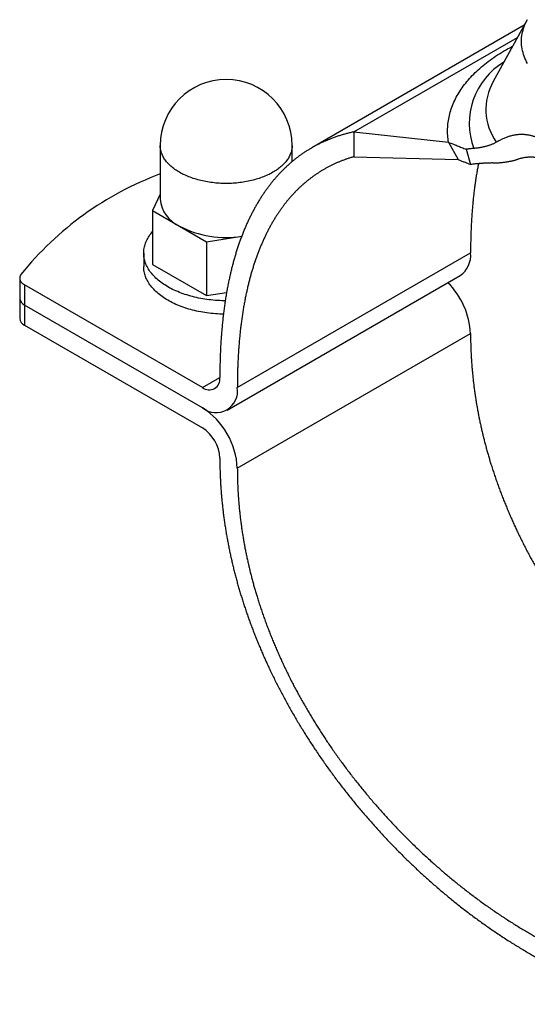
# Model space of a CAD drawing. Units: millimetres. Extents: x -7 to 589, y -8 to 415.
# Drawn here: x 393 to 423, y 261 to 321 of the extents above; entities that cross this region are included whole.
import ezdxf

# ---------------------------------------------------------------- set-up
doc = ezdxf.new("R2010")
doc.units = ezdxf.units.MM

msp = doc.modelspace()

# ---------------------------------------------------------------- linework, layer by layer
at = {"color": 7, "linetype": 'Continuous', "lineweight": 25}
for p, q in [((423.365, 320.8), (421.302, 317.054)), ((423.184, 320.47), (410.297, 313.03)), ((412.853, 313.995), (422.77, 319.72)), ((412.853, 313.995), (418.591, 313.367)), ((412.853, 313.995), (412.853, 312.492)), ((401.106, 313.178), (401.106, 309.912)), ((409.106, 312.196), (409.106, 313.178)), ((418.591, 313.367), (419.171, 312.316)), ((419.655, 312.942), (419.92, 312.021)), ((412.853, 312.492), (419.171, 312.316)), ((401.106, 310.216), (400.645, 309.222)), ((400.645, 309.222), (400.645, 305.956)), ((400.645, 309.222), (402.278, 308.279)), ((402.278, 308.279), (403.911, 307.337)), ((403.911, 307.337), (406.046, 307.667)), ((403.911, 307.337), (403.911, 304.071)), ((400.106, 306.646), (400.106, 305.83)), ((405.782, 298.5), (419.925, 306.664)), ((400.645, 305.956), (403.911, 304.071)), ((392.586, 305.132), (392.586, 303.908)), ((405.161, 297.126), (419.303, 305.29)), ((392.879, 304.724), (392.879, 303.499)), ((403.661, 298.5), (392.879, 304.724)), ((392.586, 303.908), (392.586, 302.683)), ((403.911, 304.071), (405.132, 304.259)), ((403.661, 297.275), (392.879, 303.499)), ((392.879, 303.499), (392.879, 302.275)), ((392.879, 302.275), (403.661, 296.05)), ((405.782, 293.601), (419.925, 301.765))]:
    msp.add_line(p, q, dxfattribs=at)
at = {"color": 8, "linetype": 'Continuous', "lineweight": 25}
msp.add_line((403.661, 298.5), (404.722, 299.112), dxfattribs=at)
at = {"color": 8, "linetype": 'Continuous', "lineweight": 25, "flags": 128}
for points in [[(423.38, 318.143), (423.321, 318.251), (423.268, 318.361), (423.219, 318.471), (423.176, 318.582), (423.138, 318.693), (423.104, 318.805), (423.076, 318.918), (423.053, 319.03), (423.035, 319.144), (423.022, 319.257), (423.014, 319.371), (423.012, 319.484), (423.014, 319.598), (423.022, 319.711), (423.035, 319.825), (423.053, 319.938), (423.076, 320.051), (423.104, 320.163), (423.138, 320.275), (423.176, 320.387), (423.219, 320.498), (423.268, 320.608), (423.321, 320.717), (423.365, 320.8)], [(409.106, 313.178), (409.105, 313.118), (409.101, 313.058), (409.094, 312.997), (409.084, 312.937), (409.072, 312.877), (409.057, 312.817), (409.039, 312.758), (409.019, 312.698), (408.996, 312.639), (408.97, 312.581), (408.941, 312.523), (408.91, 312.465), (408.877, 312.408), (408.84, 312.351), (408.802, 312.295), (408.76, 312.239), (408.716, 312.184), (408.67, 312.13), (408.621, 312.077), (408.57, 312.024), (408.517, 311.972), (408.461, 311.921), (408.403, 311.871), (408.342, 311.821), (408.28, 311.773), (408.215, 311.725), (408.148, 311.679), (408.079, 311.633), (408.008, 311.589), (407.935, 311.546), (407.86, 311.503), (407.783, 311.462), (407.704, 311.423), (407.623, 311.384), (407.541, 311.346), (407.457, 311.31), (407.372, 311.275), (407.285, 311.242), (407.196, 311.21), (407.106, 311.179), (407.015, 311.149), (406.922, 311.121), (406.828, 311.094), (406.733, 311.069), (406.637, 311.045), (406.54, 311.023), (406.441, 311.002), (406.342, 310.982), (406.242, 310.964), (406.141, 310.948), (406.04, 310.933), (405.938, 310.92), (405.835, 310.908), (405.732, 310.898), (405.628, 310.889), (405.524, 310.882), (405.42, 310.876), (405.315, 310.872), (405.211, 310.87), (405.106, 310.869), (405.001, 310.87), (404.897, 310.872), (404.792, 310.876), (404.688, 310.882), (404.584, 310.889), (404.48, 310.898), (404.377, 310.908), (404.274, 310.92), (404.172, 310.933), (404.071, 310.948), (403.97, 310.964), (403.87, 310.982), (403.771, 311.002), (403.673, 311.023), (403.575, 311.045), (403.479, 311.069), (403.384, 311.094), (403.29, 311.121), (403.197, 311.149), (403.106, 311.179), (403.016, 311.21), (402.928, 311.242), (402.84, 311.275), (402.755, 311.31), (402.671, 311.346), (402.589, 311.384), (402.508, 311.423), (402.43, 311.462), (402.353, 311.503), (402.278, 311.546), (402.205, 311.589), (402.134, 311.633), (402.064, 311.679), (401.998, 311.725), (401.933, 311.773), (401.87, 311.821), (401.81, 311.871), (401.751, 311.921), (401.696, 311.972), (401.642, 312.024), (401.591, 312.077), (401.542, 312.13), (401.496, 312.184), (401.452, 312.239), (401.411, 312.295), (401.372, 312.351), (401.336, 312.408), (401.302, 312.465), (401.271, 312.523), (401.242, 312.581), (401.217, 312.639), (401.194, 312.698), (401.173, 312.758), (401.155, 312.817), (401.14, 312.877), (401.128, 312.937), (401.118, 312.997), (401.112, 313.058), (401.107, 313.118), (401.106, 313.178)]]:
    msp.add_lwpolyline(points, dxfattribs=at)
at = {"color": 7, "linetype": 'Continuous', "lineweight": 25, "flags": 128}
for points in [[(418.591, 313.367), (418.575, 313.469), (418.561, 313.571), (418.55, 313.673), (418.541, 313.775), (418.535, 313.877), (418.532, 313.979), (418.531, 314.082), (418.533, 314.184), (418.538, 314.286), (418.545, 314.388), (418.554, 314.49), (418.567, 314.592), (418.581, 314.694), (418.599, 314.796), (418.619, 314.898), (418.642, 314.999), (418.667, 315.1), (418.695, 315.201), (418.725, 315.302), (418.758, 315.402), (418.794, 315.503), (418.832, 315.602), (418.873, 315.702), (418.916, 315.801), (418.962, 315.9), (419.01, 315.998), (419.061, 316.096), (419.114, 316.194), (419.17, 316.291), (419.228, 316.387), (419.289, 316.483), (419.352, 316.579), (419.418, 316.674), (419.486, 316.768), (419.556, 316.862), (419.629, 316.955), (419.704, 317.048), (419.782, 317.14), (419.862, 317.231), (419.944, 317.322), (420.029, 317.412), (420.115, 317.501), (420.205, 317.589), (420.296, 317.677), (420.389, 317.764), (420.485, 317.85), (420.583, 317.935), (420.683, 318.019), (420.786, 318.103), (420.89, 318.185), (420.997, 318.267), (421.105, 318.348), (421.216, 318.428), (421.329, 318.506), (421.443, 318.584), (421.56, 318.661), (421.679, 318.737), (421.799, 318.812), (421.922, 318.886), (422.046, 318.959), (422.172, 319.031), (422.3, 319.101), (422.43, 319.171), (422.484, 319.199)], [(405.05, 303.76), (404.975, 303.761), (404.844, 303.764), (404.714, 303.769), (404.583, 303.776), (404.453, 303.784), (404.324, 303.795), (404.195, 303.808), (404.067, 303.823), (403.939, 303.839), (403.812, 303.858), (403.686, 303.879), (403.561, 303.901), (403.437, 303.925), (403.314, 303.951), (403.193, 303.979), (403.072, 304.009), (402.954, 304.041), (402.836, 304.074), (402.72, 304.109), (402.606, 304.146), (402.494, 304.185), (402.383, 304.225), (402.274, 304.267), (402.167, 304.311), (402.062, 304.356), (401.96, 304.403), (401.859, 304.451), (401.76, 304.501), (401.664, 304.552), (401.571, 304.605), (401.479, 304.659), (401.39, 304.715), (401.304, 304.772), (401.22, 304.83), (401.139, 304.889), (401.061, 304.95), (400.985, 305.011), (400.913, 305.074), (400.843, 305.138), (400.776, 305.203), (400.712, 305.269), (400.651, 305.336), (400.593, 305.403), (400.538, 305.472), (400.487, 305.542), (400.438, 305.612), (400.393, 305.683), (400.351, 305.754), (400.312, 305.826), (400.276, 305.899), (400.244, 305.972), (400.215, 306.046), (400.19, 306.12), (400.168, 306.195), (400.149, 306.269), (400.133, 306.344), (400.122, 306.42), (400.113, 306.495), (400.108, 306.571), (400.106, 306.646), (400.108, 306.722), (400.113, 306.797), (400.122, 306.873), (400.133, 306.948), (400.149, 307.023), (400.168, 307.098), (400.19, 307.172), (400.215, 307.246), (400.244, 307.32), (400.276, 307.393), (400.312, 307.466), (400.351, 307.538), (400.393, 307.61), (400.438, 307.681), (400.487, 307.751), (400.538, 307.82), (400.593, 307.889), (400.645, 307.949)], [(404.938, 302.945), (404.844, 302.947), (404.714, 302.952), (404.583, 302.959), (404.453, 302.968), (404.324, 302.979), (404.195, 302.991), (404.067, 303.006), (403.939, 303.023), (403.812, 303.042), (403.686, 303.062), (403.561, 303.084), (403.437, 303.109), (403.314, 303.135), (403.193, 303.163), (403.072, 303.193), (402.954, 303.224), (402.836, 303.258), (402.72, 303.293), (402.606, 303.33), (402.494, 303.368), (402.383, 303.409), (402.274, 303.451), (402.167, 303.494), (402.062, 303.54), (401.96, 303.586), (401.859, 303.635), (401.76, 303.685), (401.664, 303.736), (401.571, 303.789), (401.479, 303.843), (401.39, 303.898), (401.304, 303.955), (401.22, 304.013), (401.139, 304.072), (401.061, 304.133), (400.985, 304.195), (400.913, 304.258), (400.843, 304.321), (400.776, 304.386), (400.712, 304.452), (400.651, 304.519), (400.593, 304.587), (400.538, 304.656), (400.487, 304.725), (400.438, 304.795), (400.393, 304.866), (400.351, 304.938), (400.312, 305.01), (400.276, 305.083), (400.244, 305.156), (400.215, 305.229), (400.19, 305.304), (400.168, 305.378), (400.149, 305.453), (400.133, 305.528), (400.122, 305.603), (400.113, 305.679), (400.108, 305.754), (400.106, 305.83)], [(392.665, 305.358), (392.65, 305.337), (392.637, 305.315), (392.625, 305.293), (392.615, 305.271), (392.606, 305.249), (392.599, 305.227), (392.594, 305.204), (392.589, 305.181), (392.587, 305.158), (392.586, 305.136), (392.586, 305.113), (392.589, 305.09), (392.592, 305.067), (392.597, 305.045), (392.604, 305.022), (392.613, 305), (392.622, 304.978), (392.634, 304.956), (392.647, 304.934), (392.661, 304.913), (392.677, 304.892), (392.694, 304.871), (392.712, 304.851), (392.732, 304.832), (392.754, 304.812), (392.776, 304.794), (392.8, 304.775), (392.825, 304.758), (392.851, 304.741), (392.879, 304.724)]]:
    msp.add_lwpolyline(points, dxfattribs=at)
at = {"color": 8, "linetype": 'Continuous', "lineweight": 25}
for centre, radius, start, end in [((424.186, 314.505), 4.341, 121.05896, 200.41848), ((424.293, 315.352), 3.441, 150.37163, 215.2478)]:
    msp.add_arc(centre, radius, start, end, dxfattribs=at)
at = {"color": 7, "linetype": 'Continuous', "lineweight": 25}
for centre, radius, start, end in [((405.106, 313.178), 4, 0, 180), ((408.001, 293.002), 19.694, 110.49431, 141.14264), ((403.106, 310.11), 2.01, 185.66008, 245.66006), ((405.093, 313.711), 6.118, 242.5988, 278.96801), ((418.434, 306.511), 1.498, 305.45229, 5.85989), ((415.243, 301.529), 4.688, 2.88383, 45.17896), ((393.086, 303.957), 0.502, 185.6559, 245.66424), ((393.086, 302.732), 0.502, 185.6559, 245.66424), ((404.075, 299.008), 0.655, 230.88278, 9.12797), ((404.488, 298.291), 1.311, 230.85732, 9.15344), ((401.179, 293.392), 4.608, 2.59079, 57.40921), ((402.421, 294.109), 2.304, 2.58461, 57.4154)]:
    msp.add_arc(centre, radius, start, end, dxfattribs=at)
for points, knots in [([(412.853, 313.995), (412.779, 313.979), (412.63, 313.947), (412.409, 313.892), (412.19, 313.832), (411.973, 313.767), (411.758, 313.696), (411.55, 313.622), (411.348, 313.543), (411.152, 313.461), (410.958, 313.374), (410.766, 313.283), (410.582, 313.189), (410.405, 313.093), (410.235, 312.995), (410.067, 312.894), (409.901, 312.788), (409.737, 312.678), (409.579, 312.566), (409.425, 312.452), (409.276, 312.336), (409.129, 312.216), (408.984, 312.093), (408.841, 311.965), (408.699, 311.834), (408.56, 311.699), (408.423, 311.56), (408.288, 311.416), (408.156, 311.27), (408.026, 311.121), (407.9, 310.969), (407.775, 310.812), (407.652, 310.651), (407.531, 310.485), (407.411, 310.314), (407.293, 310.139), (407.177, 309.96), (407.064, 309.778), (406.955, 309.593), (406.848, 309.405), (406.743, 309.213), (406.641, 309.015), (406.54, 308.812), (406.44, 308.604), (406.343, 308.391), (406.249, 308.174), (406.157, 307.953), (406.068, 307.727), (405.982, 307.498), (405.898, 307.264), (405.817, 307.026), (405.738, 306.784), (405.663, 306.537), (405.59, 306.288), (405.521, 306.036), (405.454, 305.781), (405.391, 305.522), (405.329, 305.257), (405.27, 304.985), (405.214, 304.708), (405.16, 304.425), (405.11, 304.139), (405.062, 303.848), (405.018, 303.552), (404.976, 303.252), (404.937, 302.947), (404.902, 302.638), (404.87, 302.324), (404.84, 302.006), (404.814, 301.683), (404.791, 301.355), (404.772, 301.032), (404.756, 300.714), (404.744, 300.402), (404.734, 300.085), (404.727, 299.765), (404.723, 299.44), (404.722, 299.222), (404.722, 299.112)], [0, 0, 0, 0, 0.0138324, 0.0276848, 0.0415586, 0.0554551, 0.0693756, 0.0833215, 0.0964951, 0.1096939, 0.1229193, 0.1361724, 0.1494549, 0.1616622, 0.1738965, 0.1861589, 0.1984507, 0.210773, 0.2231272, 0.2348058, 0.2465149, 0.2582558, 0.2700295, 0.2818373, 0.2936803, 0.3055598, 0.317477, 0.3294332, 0.3414296, 0.3532524, 0.3651166, 0.3770234, 0.3889742, 0.4011889, 0.413452, 0.4257649, 0.4381291, 0.4505461, 0.4627942, 0.4750961, 0.4874532, 0.499867, 0.5125942, 0.5253835, 0.5382366, 0.5511552, 0.5641408, 0.5771951, 0.5903198, 0.6034877, 0.616729, 0.6300455, 0.6434387, 0.6569106, 0.67022, 0.6836085, 0.6970777, 0.7106294, 0.7245443, 0.7385486, 0.752644, 0.7668323, 0.7811154, 0.7954951, 0.8099732, 0.8245514, 0.8392317, 0.8540159, 0.8689059, 0.8839034, 0.8990103, 0.9142284, 0.9282777, 0.9424235, 0.9566672, 0.9710102, 0.985454, 1, 1, 1, 1]), ([(427.079, 310.136), (427.044, 310.2), (426.973, 310.326), (426.864, 310.515), (426.754, 310.703), (426.648, 310.876), (426.549, 311.036), (426.455, 311.182), (426.36, 311.327), (426.263, 311.471), (426.164, 311.615), (426.061, 311.758), (425.956, 311.901), (425.848, 312.042), (425.738, 312.18), (425.636, 312.304), (425.542, 312.414), (425.456, 312.51), (425.368, 312.605), (425.28, 312.698), (425.19, 312.788), (425.098, 312.876), (425.004, 312.962), (424.91, 313.045), (424.815, 313.125), (424.719, 313.2), (424.624, 313.271), (424.528, 313.337), (424.433, 313.4), (424.337, 313.458), (424.24, 313.513), (424.142, 313.564), (424.042, 313.611), (423.943, 313.654), (423.845, 313.692), (423.75, 313.724), (423.66, 313.751), (423.573, 313.773), (423.487, 313.792), (423.402, 313.808), (423.317, 313.82), (423.234, 313.829), (423.151, 313.835), (423.058, 313.838), (422.955, 313.837), (422.844, 313.832), (422.733, 313.821), (422.622, 313.804), (422.511, 313.783), (422.402, 313.758), (422.295, 313.729), (422.19, 313.695), (422.086, 313.658), (421.984, 313.618), (421.882, 313.575), (421.781, 313.527), (421.68, 313.477), (421.581, 313.423), (421.516, 313.386), (421.483, 313.367)], [0, 0, 0, 0, 0.023722, 0.047448, 0.071173, 0.094893, 0.113882, 0.132877, 0.151873, 0.170866, 0.189853, 0.209529, 0.229218, 0.248909, 0.268593, 0.288265, 0.302998, 0.317741, 0.332486, 0.347226, 0.361957, 0.377038, 0.392132, 0.40723, 0.422321, 0.437399, 0.452167, 0.466949, 0.481737, 0.496518, 0.511285, 0.526595, 0.541921, 0.557254, 0.572582, 0.587893, 0.601658, 0.615429, 0.629202, 0.642968, 0.656725, 0.670487, 0.68425, 0.698008, 0.717315, 0.736628, 0.755936, 0.776057, 0.796185, 0.816314, 0.836437, 0.856544, 0.876656, 0.896768, 0.916876, 0.937655, 0.958437, 0.97922, 1, 1, 1, 1]), ([(418.591, 313.367), (418.679, 313.333), (418.854, 313.266), (419.12, 313.161), (419.386, 313.053), (419.565, 312.979), (419.655, 312.942)], [0, 0, 0, 0, 0.249941, 0.499904, 0.749938, 1, 1, 1, 1]), ([(420.118, 312.991), (420.041, 312.984), (419.887, 312.969), (419.732, 312.951), (419.655, 312.942)], [0, 0, 0, 0, 0.499897, 1, 1, 1, 1]), ([(421.483, 313.367), (421.461, 313.354), (421.418, 313.33), (421.348, 313.295), (421.275, 313.261), (421.199, 313.23), (421.119, 313.199), (421.035, 313.17), (420.947, 313.143), (420.856, 313.117), (420.761, 313.093), (420.669, 313.072), (420.579, 313.054), (420.492, 313.038), (420.402, 313.024), (420.31, 313.011), (420.215, 313), (420.15, 312.994), (420.118, 312.991)], [0, 0, 0, 0, 0.064911, 0.129874, 0.194857, 0.259824, 0.324738, 0.391547, 0.458421, 0.52531, 0.592172, 0.658972, 0.715481, 0.772005, 0.828512, 0.885669, 0.942846, 1, 1, 1, 1]), ([(412.853, 312.492), (412.794, 312.474), (412.674, 312.44), (412.496, 312.382), (412.32, 312.321), (412.145, 312.256), (411.973, 312.188), (411.804, 312.116), (411.638, 312.04), (411.473, 311.961), (411.31, 311.877), (411.149, 311.79), (410.989, 311.699), (410.831, 311.603), (410.675, 311.504), (410.521, 311.4), (410.372, 311.295), (410.227, 311.188), (410.087, 311.079), (409.949, 310.967), (409.813, 310.851), (409.678, 310.731), (409.545, 310.607), (409.415, 310.48), (409.286, 310.349), (409.158, 310.215), (409.034, 310.077), (408.912, 309.937), (408.793, 309.793), (408.676, 309.646), (408.56, 309.495), (408.446, 309.338), (408.332, 309.177), (408.221, 309.012), (408.112, 308.843), (408.006, 308.671), (407.903, 308.496), (407.802, 308.319), (407.703, 308.137), (407.606, 307.951), (407.511, 307.759), (407.417, 307.562), (407.325, 307.361), (407.236, 307.156), (407.149, 306.946), (407.065, 306.733), (406.983, 306.515), (406.903, 306.293), (406.826, 306.068), (406.752, 305.838), (406.68, 305.604), (406.611, 305.367), (406.545, 305.127), (406.482, 304.885), (406.421, 304.638), (406.363, 304.386), (406.307, 304.127), (406.253, 303.863), (406.202, 303.594), (406.154, 303.32), (406.108, 303.042), (406.066, 302.76), (406.026, 302.473), (405.989, 302.182), (405.955, 301.886), (405.924, 301.585), (405.896, 301.28), (405.871, 300.971), (405.849, 300.656), (405.831, 300.346), (405.816, 300.041), (405.803, 299.741), (405.794, 299.436), (405.787, 299.128), (405.783, 298.816), (405.783, 298.605), (405.782, 298.5)], [0, 0, 0, 0, 0.012614, 0.025246, 0.037897, 0.050567, 0.063259, 0.075745, 0.088253, 0.100786, 0.113342, 0.125945, 0.138575, 0.151235, 0.163925, 0.176647, 0.189402, 0.201461, 0.213553, 0.225678, 0.237839, 0.250037, 0.262273, 0.274548, 0.286865, 0.299224, 0.311627, 0.323854, 0.336126, 0.348445, 0.360813, 0.373458, 0.386157, 0.398911, 0.411722, 0.424593, 0.437292, 0.450053, 0.462875, 0.47576, 0.488977, 0.502263, 0.515621, 0.529053, 0.542562, 0.556149, 0.569816, 0.583535, 0.597337, 0.611225, 0.625201, 0.639265, 0.653168, 0.66716, 0.681244, 0.695422, 0.709988, 0.724656, 0.739427, 0.754304, 0.769289, 0.784384, 0.799591, 0.814912, 0.830349, 0.845905, 0.861581, 0.87738, 0.893304, 0.909355, 0.924181, 0.939118, 0.954167, 0.969329, 0.984606, 1, 1, 1, 1]), ([(419.171, 312.316), (419.233, 312.292), (419.357, 312.245), (419.543, 312.172), (419.731, 312.098), (419.857, 312.047), (419.92, 312.021)], [0, 0, 0, 0, 0.249969, 0.49995, 0.749968, 1, 1, 1, 1]), ([(421.273, 312.113), (421.311, 312.113), (421.386, 312.115), (421.496, 312.119), (421.603, 312.125), (421.708, 312.133), (421.811, 312.143), (421.912, 312.154), (422.011, 312.167), (422.108, 312.181), (422.202, 312.197), (422.294, 312.214), (422.383, 312.232), (422.47, 312.251), (422.554, 312.271), (422.636, 312.292), (422.715, 312.315), (422.766, 312.331), (422.792, 312.339)], [0, 0, 0, 0, 0.061296, 0.122649, 0.184033, 0.245408, 0.306723, 0.369713, 0.432739, 0.495784, 0.558822, 0.621822, 0.684687, 0.747563, 0.810429, 0.873617, 0.936813, 1, 1, 1, 1]), ([(426.916, 309.958), (426.88, 310.01), (426.809, 310.112), (426.701, 310.264), (426.599, 310.402), (426.505, 310.526), (426.419, 310.636), (426.332, 310.745), (426.245, 310.85), (426.158, 310.952), (426.071, 311.051), (425.983, 311.148), (425.894, 311.243), (425.803, 311.336), (425.711, 311.427), (425.617, 311.516), (425.522, 311.602), (425.426, 311.684), (425.33, 311.763), (425.234, 311.837), (425.138, 311.907), (425.041, 311.974), (424.945, 312.036), (424.847, 312.095), (424.748, 312.15), (424.648, 312.201), (424.548, 312.247), (424.449, 312.289), (424.348, 312.327), (424.246, 312.36), (424.143, 312.389), (424.042, 312.413), (423.94, 312.433), (423.84, 312.447), (423.74, 312.457), (423.641, 312.463), (423.543, 312.465), (423.445, 312.462), (423.348, 312.455), (423.252, 312.444), (423.158, 312.43), (423.064, 312.412), (422.972, 312.391), (422.881, 312.367), (422.821, 312.348), (422.792, 312.339)], [0, 0, 0, 0, 0.029419, 0.058841, 0.088259, 0.110465, 0.132677, 0.154888, 0.177093, 0.198375, 0.219669, 0.240966, 0.262256, 0.283535, 0.305297, 0.327078, 0.348863, 0.37064, 0.392397, 0.413733, 0.435091, 0.456455, 0.477811, 0.499145, 0.521294, 0.543467, 0.565651, 0.587827, 0.609978, 0.633515, 0.65707, 0.680626, 0.704167, 0.728185, 0.752215, 0.776248, 0.800268, 0.825107, 0.849956, 0.874806, 0.899647, 0.924732, 0.949822, 0.974914, 1, 1, 1, 1]), ([(421.273, 312.113), (421.199, 312.111), (421.051, 312.109), (420.828, 312.099), (420.603, 312.086), (420.377, 312.069), (420.149, 312.047), (419.996, 312.03), (419.92, 312.021)], [0, 0, 0, 0, 0.1663767, 0.3327699, 0.4991474, 0.6660929, 0.833054, 1, 1, 1, 1]), ([(420.405, 312.07), (420.402, 312.056), (420.381, 311.953), (420.344, 311.758), (420.296, 311.484), (420.25, 311.207), (420.208, 310.924), (420.168, 310.637), (420.131, 310.346), (420.097, 310.05), (420.066, 309.749), (420.038, 309.444), (420.013, 309.135), (419.991, 308.82), (419.973, 308.51), (419.958, 308.205), (419.946, 307.905), (419.936, 307.6), (419.93, 307.292), (419.925, 306.98), (419.925, 306.77), (419.925, 306.664)], [0, 0, 0, 0, 0.008591, 0.061776, 0.115343, 0.169298, 0.223649, 0.278403, 0.333568, 0.389152, 0.445163, 0.501607, 0.558493, 0.615829, 0.673621, 0.727006, 0.780788, 0.834972, 0.889565, 0.944572, 1, 1, 1, 1]), ([(419.925, 301.765), (419.925, 301.666), (419.926, 301.469), (419.931, 301.172), (419.94, 300.876), (419.952, 300.581), (419.968, 300.287), (419.987, 299.998), (420.008, 299.717), (420.032, 299.441), (420.059, 299.166), (420.089, 298.892), (420.122, 298.618), (420.157, 298.345), (420.196, 298.073), (420.237, 297.801), (420.281, 297.531), (420.327, 297.262), (420.376, 296.996), (420.427, 296.732), (420.481, 296.469), (420.537, 296.205), (420.597, 295.94), (420.659, 295.675), (420.724, 295.41), (420.791, 295.146), (420.861, 294.884), (420.933, 294.624), (421.006, 294.367), (421.082, 294.111), (421.165, 293.839), (421.256, 293.552), (421.355, 293.25), (421.458, 292.949), (421.564, 292.649), (421.672, 292.35), (421.783, 292.057), (421.894, 291.77), (422.007, 291.488), (422.122, 291.207), (422.24, 290.927), (422.36, 290.648), (422.483, 290.37), (422.609, 290.094), (422.74, 289.814), (422.875, 289.531), (423.015, 289.244), (423.158, 288.96), (423.303, 288.676), (423.451, 288.393), (423.602, 288.112), (423.756, 287.833), (423.912, 287.554), (424.07, 287.277), (424.232, 287.001), (424.395, 286.727), (424.558, 286.459), (424.72, 286.198), (424.881, 285.944), (425.044, 285.69), (425.209, 285.438), (425.385, 285.175), (425.571, 284.9), (425.769, 284.614), (425.97, 284.33), (426.173, 284.048), (426.378, 283.769), (426.583, 283.494), (426.79, 283.223), (426.999, 282.953), (427.211, 282.684), (427.427, 282.415), (427.647, 282.147), (427.869, 281.88), (428.093, 281.616), (428.32, 281.354), (428.548, 281.095), (428.778, 280.837), (429.01, 280.582), (429.244, 280.33), (429.479, 280.08), (429.717, 279.832), (429.956, 279.587), (430.197, 279.344), (430.447, 279.096), (430.707, 278.843), (430.977, 278.585), (431.249, 278.33), (431.523, 278.079), (431.79, 277.839), (432.049, 277.609), (432.302, 277.389), (432.556, 277.172), (432.81, 276.958), (433.066, 276.747), (433.323, 276.539), (433.589, 276.328), (433.865, 276.112), (434.151, 275.894), (434.437, 275.68), (434.724, 275.469), (435.012, 275.262), (435.3, 275.06), (435.589, 274.861), (435.879, 274.666), (436.169, 274.475), (436.458, 274.289), (436.745, 274.109), (437.03, 273.933), (437.316, 273.762), (437.595, 273.599), (437.866, 273.444), (438.13, 273.297), (438.394, 273.154), (438.658, 273.014), (438.92, 272.879), (439.18, 272.748), (439.438, 272.621), (439.696, 272.498), (439.955, 272.378), (440.216, 272.261), (440.477, 272.147), (440.738, 272.037), (440.946, 271.952), (441.067, 271.905), (441.101, 271.891)], [0, 0, 0, 0, 0.008576, 0.017075, 0.025499, 0.03385, 0.04213, 0.05034, 0.058019, 0.06564, 0.073204, 0.080713, 0.088168, 0.095571, 0.102923, 0.110226, 0.117482, 0.124691, 0.131728, 0.138724, 0.145679, 0.152596, 0.159601, 0.166568, 0.1735, 0.180398, 0.187263, 0.193975, 0.200658, 0.207314, 0.213943, 0.221803, 0.22963, 0.237426, 0.245193, 0.252934, 0.260649, 0.267993, 0.275317, 0.282623, 0.289913, 0.297188, 0.304451, 0.311701, 0.318941, 0.326517, 0.334084, 0.341645, 0.3492, 0.356752, 0.3643, 0.371848, 0.379394, 0.386942, 0.394491, 0.402043, 0.409598, 0.416726, 0.423859, 0.430998, 0.438143, 0.445294, 0.453561, 0.461839, 0.470128, 0.47843, 0.486745, 0.494924, 0.503116, 0.511322, 0.519543, 0.527945, 0.536363, 0.544796, 0.553244, 0.561709, 0.570189, 0.578684, 0.587196, 0.595724, 0.604267, 0.612826, 0.621401, 0.629992, 0.638597, 0.648082, 0.657584, 0.667104, 0.676642, 0.686195, 0.694894, 0.703606, 0.71233, 0.721066, 0.729813, 0.738571, 0.747339, 0.756995, 0.766661, 0.776338, 0.786025, 0.79572, 0.805422, 0.815132, 0.824847, 0.834568, 0.844293, 0.853848, 0.863405, 0.872965, 0.882525, 0.891355, 0.900184, 0.909011, 0.917837, 0.92666, 0.935322, 0.94398, 0.952634, 0.961283, 0.970103, 0.978916, 0.987723, 0.996521, 1, 1, 1, 1]), ([(404.722, 294.213), (404.722, 294.123), (404.723, 293.944), (404.727, 293.675), (404.734, 293.406), (404.743, 293.138), (404.756, 292.87), (404.77, 292.602), (404.789, 292.326), (404.81, 292.041), (404.836, 291.747), (404.865, 291.455), (404.897, 291.162), (404.931, 290.87), (404.969, 290.579), (405.011, 290.288), (405.055, 289.998), (405.102, 289.708), (405.151, 289.421), (405.204, 289.136), (405.258, 288.853), (405.316, 288.571), (405.376, 288.288), (405.44, 288.004), (405.507, 287.718), (405.577, 287.434), (405.65, 287.15), (405.724, 286.868), (405.801, 286.589), (405.88, 286.312), (405.962, 286.037), (406.047, 285.759), (406.135, 285.481), (406.226, 285.202), (406.32, 284.924), (406.416, 284.646), (406.514, 284.369), (406.616, 284.093), (406.719, 283.819), (406.825, 283.545), (406.933, 283.272), (407.044, 283.001), (407.157, 282.73), (407.271, 282.462), (407.387, 282.196), (407.505, 281.933), (407.625, 281.671), (407.754, 281.394), (407.894, 281.101), (408.045, 280.793), (408.199, 280.486), (408.355, 280.181), (408.514, 279.877), (408.677, 279.575), (408.841, 279.275), (409.009, 278.976), (409.179, 278.678), (409.352, 278.383), (409.527, 278.088), (409.702, 277.802), (409.876, 277.522), (410.048, 277.249), (410.222, 276.978), (410.399, 276.709), (410.586, 276.427), (410.786, 276.133), (410.997, 275.828), (411.211, 275.525), (411.428, 275.224), (411.645, 274.928), (411.864, 274.635), (412.084, 274.346), (412.306, 274.06), (412.532, 273.774), (412.761, 273.489), (412.995, 273.204), (413.23, 272.921), (413.468, 272.641), (413.707, 272.364), (413.949, 272.089), (414.192, 271.817), (414.438, 271.547), (414.685, 271.28), (414.934, 271.016), (415.184, 270.754), (415.437, 270.496), (415.69, 270.24), (415.939, 269.994), (416.181, 269.757), (416.418, 269.53), (416.656, 269.306), (416.895, 269.084), (417.135, 268.864), (417.383, 268.641), (417.64, 268.413), (417.906, 268.182), (418.172, 267.955), (418.44, 267.73), (418.708, 267.509), (418.978, 267.29), (419.257, 267.068), (419.546, 266.843), (419.845, 266.614), (420.145, 266.389), (420.446, 266.168), (420.748, 265.952), (421.05, 265.739), (421.353, 265.531), (421.656, 265.327), (421.96, 265.127), (422.262, 264.933), (422.563, 264.744), (422.862, 264.56), (423.161, 264.381), (423.452, 264.211), (423.736, 264.049), (424.013, 263.895), (424.289, 263.744), (424.565, 263.598), (424.839, 263.456), (425.112, 263.319), (425.382, 263.187), (425.652, 263.058), (425.924, 262.932), (426.196, 262.81), (426.471, 262.69), (426.744, 262.575), (427.017, 262.463), (427.289, 262.356), (427.561, 262.253), (427.831, 262.155), (428.101, 262.06), (428.37, 261.97), (428.638, 261.884), (428.905, 261.802), (429.171, 261.725), (429.435, 261.652), (429.691, 261.585), (429.939, 261.524), (430.179, 261.469), (430.417, 261.417), (430.654, 261.37), (430.89, 261.326), (431.132, 261.285), (431.379, 261.247), (431.632, 261.212), (431.883, 261.182), (432.133, 261.157), (432.381, 261.137), (432.627, 261.121), (432.865, 261.111), (433.093, 261.105), (433.314, 261.103), (433.533, 261.106), (433.75, 261.112), (433.965, 261.123), (434.179, 261.138), (434.391, 261.157), (434.601, 261.18), (434.809, 261.208), (435.015, 261.24), (435.218, 261.276), (435.416, 261.316), (435.609, 261.359), (435.795, 261.405), (435.98, 261.455), (436.162, 261.509), (436.341, 261.566), (436.515, 261.626), (436.685, 261.689), (436.853, 261.756), (437.019, 261.826), (437.183, 261.9), (437.341, 261.977), (437.495, 262.055), (437.644, 262.136), (437.791, 262.219), (437.936, 262.306), (438.085, 262.401), (438.237, 262.502), (438.392, 262.611), (438.544, 262.725), (438.694, 262.843), (438.841, 262.966), (438.986, 263.092), (439.128, 263.224), (439.262, 263.354), (439.389, 263.485), (439.51, 263.613), (439.627, 263.746), (439.743, 263.882), (439.856, 264.021), (439.965, 264.162), (440.072, 264.307), (440.177, 264.454), (440.279, 264.607), (440.381, 264.764), (440.48, 264.926), (440.577, 265.091), (440.671, 265.261), (440.763, 265.434), (440.852, 265.611), (440.938, 265.791), (441.022, 265.975), (441.103, 266.163), (441.182, 266.355), (441.257, 266.551), (441.33, 266.749), (441.399, 266.95), (441.466, 267.153), (441.529, 267.361), (441.591, 267.573), (441.65, 267.791), (441.706, 268.014), (441.76, 268.241), (441.81, 268.473), (441.858, 268.708), (441.903, 268.947), (441.944, 269.19), (441.983, 269.438), (442.018, 269.689), (442.051, 269.944), (442.08, 270.204), (442.106, 270.468), (442.129, 270.736), (442.148, 271), (442.164, 271.261), (442.176, 271.517), (442.186, 271.777), (442.193, 272.041), (442.198, 272.308), (442.198, 272.488), (442.198, 272.578)], [0, 0, 0, 0, 0.0041453, 0.008262, 0.0123506, 0.0164117, 0.020446, 0.024454, 0.0284363, 0.0327878, 0.0371097, 0.0414028, 0.0456678, 0.0499054, 0.0541166, 0.0583019, 0.0624622, 0.0665983, 0.0707108, 0.0747277, 0.0787233, 0.0826983, 0.0866534, 0.0906607, 0.0946488, 0.0986184, 0.1025702, 0.1065049, 0.1103533, 0.1141866, 0.1180052, 0.1218099, 0.1256785, 0.1295338, 0.1333766, 0.1372073, 0.1410267, 0.1448353, 0.1486336, 0.1524141, 0.1561856, 0.1599487, 0.1637038, 0.1674515, 0.1711257, 0.1747936, 0.1784559, 0.1821129, 0.1864602, 0.1908015, 0.1951374, 0.1994686, 0.2037957, 0.2081195, 0.2124404, 0.216759, 0.221076, 0.2253918, 0.229707, 0.234022, 0.2380907, 0.2421601, 0.2462304, 0.2503021, 0.2543754, 0.2590805, 0.2637886, 0.2685001, 0.2732154, 0.2779348, 0.2825743, 0.2872183, 0.2918672, 0.2965211, 0.3012754, 0.3060353, 0.3108011, 0.3155728, 0.3203505, 0.3251345, 0.3299247, 0.3347212, 0.339524, 0.3443332, 0.3491487, 0.3539705, 0.3587987, 0.363633, 0.3680699, 0.3725118, 0.3769588, 0.3814108, 0.3858675, 0.390329, 0.3952013, 0.4000789, 0.4049617, 0.4098494, 0.4147419, 0.4196389, 0.4245402, 0.4299365, 0.4353374, 0.4407427, 0.4461519, 0.4515649, 0.4569812, 0.4624004, 0.4678223, 0.4732465, 0.4786725, 0.484003, 0.4893347, 0.4946671, 0.4999999, 0.5049252, 0.5098503, 0.5147748, 0.5196984, 0.5246209, 0.5294541, 0.5342857, 0.5391153, 0.5439428, 0.5488664, 0.5537872, 0.5587049, 0.5636193, 0.5685302, 0.5734373, 0.5783404, 0.5832393, 0.5881336, 0.5930233, 0.5979082, 0.6027879, 0.6076624, 0.6125316, 0.61699, 0.6214437, 0.6258924, 0.6303362, 0.6347749, 0.6392085, 0.6440392, 0.6488636, 0.6536818, 0.6584935, 0.663299, 0.6680981, 0.6728909, 0.6772788, 0.6816614, 0.686039, 0.6904114, 0.6947789, 0.6991415, 0.7034993, 0.7078526, 0.7122015, 0.7165461, 0.7208867, 0.7252234, 0.7293091, 0.7333918, 0.7374718, 0.7415492, 0.7456245, 0.7495434, 0.7534608, 0.7573769, 0.7612921, 0.7652066, 0.7691208, 0.7728114, 0.7765023, 0.7801938, 0.7838863, 0.78758, 0.7917045, 0.7958315, 0.7999616, 0.8040952, 0.8082331, 0.8123757, 0.8165237, 0.8206777, 0.8244053, 0.8281387, 0.8318784, 0.8356248, 0.8393786, 0.8430729, 0.8467753, 0.8504863, 0.8542064, 0.8580123, 0.8618289, 0.8656567, 0.8694964, 0.8733485, 0.8772137, 0.8810926, 0.8849774, 0.8888772, 0.8927925, 0.8967242, 0.9006729, 0.9045683, 0.9084814, 0.9124128, 0.9163634, 0.9204149, 0.9244876, 0.9285824, 0.9326999, 0.936841, 0.9410063, 0.9451966, 0.9494126, 0.9536553, 0.9579252, 0.9622232, 0.96655, 0.9709065, 0.9752934, 0.9793421, 0.9834177, 0.9875206, 0.9916516, 0.9958112, 1, 1, 1, 1]), ([(405.782, 293.601), (405.783, 293.502), (405.783, 293.305), (405.789, 293.008), (405.798, 292.712), (405.81, 292.417), (405.826, 292.123), (405.844, 291.834), (405.866, 291.552), (405.89, 291.277), (405.917, 291.002), (405.947, 290.728), (405.98, 290.454), (406.015, 290.181), (406.054, 289.909), (406.095, 289.637), (406.139, 289.366), (406.185, 289.098), (406.234, 288.832), (406.285, 288.568), (406.339, 288.305), (406.395, 288.041), (406.455, 287.776), (406.517, 287.511), (406.582, 287.246), (406.649, 286.982), (406.719, 286.72), (406.79, 286.46), (406.864, 286.203), (406.94, 285.947), (407.023, 285.675), (407.114, 285.388), (407.213, 285.086), (407.316, 284.785), (407.421, 284.485), (407.53, 284.186), (407.641, 283.893), (407.752, 283.606), (407.864, 283.324), (407.98, 283.043), (408.097, 282.763), (408.218, 282.484), (408.341, 282.206), (408.467, 281.93), (408.598, 281.65), (408.733, 281.367), (408.873, 281.08), (409.016, 280.795), (409.161, 280.512), (409.309, 280.229), (409.46, 279.948), (409.614, 279.669), (409.77, 279.39), (409.928, 279.113), (410.089, 278.837), (410.253, 278.563), (410.416, 278.295), (410.578, 278.034), (410.739, 277.78), (410.902, 277.526), (411.067, 277.274), (411.242, 277.011), (411.429, 276.736), (411.627, 276.45), (411.828, 276.166), (412.031, 275.883), (412.235, 275.605), (412.441, 275.33), (412.648, 275.059), (412.857, 274.789), (413.069, 274.52), (413.285, 274.251), (413.505, 273.983), (413.727, 273.716), (413.951, 273.452), (414.178, 273.19), (414.406, 272.931), (414.636, 272.673), (414.868, 272.418), (415.102, 272.166), (415.337, 271.916), (415.575, 271.668), (415.814, 271.423), (416.055, 271.18), (416.305, 270.932), (416.565, 270.679), (416.835, 270.421), (417.107, 270.166), (417.381, 269.915), (417.648, 269.675), (417.907, 269.445), (418.16, 269.225), (418.414, 269.008), (418.668, 268.794), (418.924, 268.583), (419.181, 268.375), (419.447, 268.164), (419.723, 267.948), (420.008, 267.73), (420.295, 267.516), (420.582, 267.305), (420.87, 267.098), (421.158, 266.895), (421.447, 266.697), (421.737, 266.502), (422.027, 266.311), (422.315, 266.125), (422.603, 265.945), (422.888, 265.769), (423.174, 265.598), (423.453, 265.435), (423.724, 265.28), (423.988, 265.133), (424.252, 264.99), (424.516, 264.85), (424.778, 264.715), (425.038, 264.584), (425.296, 264.457), (425.554, 264.334), (425.813, 264.214), (426.074, 264.097), (426.335, 263.983), (426.596, 263.873), (426.857, 263.767), (427.116, 263.665), (427.375, 263.567), (427.633, 263.472), (427.89, 263.382), (428.146, 263.296), (428.402, 263.214), (428.656, 263.136), (428.909, 263.063), (429.161, 262.993), (429.42, 262.926), (429.686, 262.861), (429.958, 262.799), (430.229, 262.743), (430.499, 262.691), (430.758, 262.647), (431.007, 262.609), (431.247, 262.576), (431.485, 262.548), (431.722, 262.524), (431.956, 262.504), (432.189, 262.49), (432.413, 262.48), (432.63, 262.474), (432.838, 262.473), (433.045, 262.475), (433.25, 262.481), (433.453, 262.491), (433.654, 262.505), (433.853, 262.523), (434.051, 262.545), (434.247, 262.571), (434.44, 262.601), (434.632, 262.635), (434.818, 262.672), (434.998, 262.713), (435.173, 262.756), (435.346, 262.803), (435.517, 262.853), (435.695, 262.91), (435.879, 262.974), (436.069, 263.046), (436.256, 263.123), (436.441, 263.205), (436.621, 263.291), (436.798, 263.382), (436.971, 263.477), (437.14, 263.577), (437.301, 263.678), (437.454, 263.78), (437.598, 263.882), (437.74, 263.988), (437.879, 264.097), (438.016, 264.211), (438.15, 264.329), (438.282, 264.451), (438.411, 264.577), (438.538, 264.707), (438.662, 264.841), (438.783, 264.979), (438.902, 265.121), (439.018, 265.268), (439.132, 265.419), (439.242, 265.574), (439.352, 265.736), (439.46, 265.905), (439.567, 266.081), (439.67, 266.262), (439.771, 266.448), (439.868, 266.638), (439.958, 266.824), (440.04, 267.005), (440.115, 267.179), (440.188, 267.357), (440.259, 267.539), (440.326, 267.724), (440.391, 267.911), (440.452, 268.1), (440.512, 268.293), (440.569, 268.491), (440.624, 268.694), (440.676, 268.903), (440.726, 269.115), (440.774, 269.331), (440.818, 269.55), (440.86, 269.774), (440.899, 270.002), (440.935, 270.234), (440.968, 270.469), (440.999, 270.709), (441.026, 270.953), (441.051, 271.2), (441.072, 271.452), (441.09, 271.701), (441.105, 271.947), (441.117, 272.188), (441.126, 272.434), (441.133, 272.683), (441.137, 272.935), (441.137, 273.105), (441.138, 273.19)], [0, 0, 0, 0, 0.004859, 0.009674, 0.014447, 0.019178, 0.023869, 0.02852, 0.032871, 0.037189, 0.041474, 0.045728, 0.049952, 0.054146, 0.058312, 0.062449, 0.06656, 0.070644, 0.074631, 0.078595, 0.082535, 0.086454, 0.090423, 0.09437, 0.098297, 0.102205, 0.106095, 0.109898, 0.113684, 0.117455, 0.121211, 0.125664, 0.130098, 0.134515, 0.138916, 0.143301, 0.147672, 0.151833, 0.155982, 0.160122, 0.164252, 0.168374, 0.172488, 0.176596, 0.180698, 0.18499, 0.189278, 0.193561, 0.197842, 0.20212, 0.206397, 0.210673, 0.214948, 0.219224, 0.223501, 0.22778, 0.23206, 0.236099, 0.24014, 0.244184, 0.248232, 0.252284, 0.256968, 0.261658, 0.266354, 0.271057, 0.275768, 0.280402, 0.285044, 0.289693, 0.29435, 0.299111, 0.30388, 0.308658, 0.313444, 0.31824, 0.323044, 0.327857, 0.33268, 0.337511, 0.342351, 0.3472, 0.352059, 0.356926, 0.361801, 0.367175, 0.372558, 0.377952, 0.383356, 0.388768, 0.393697, 0.398632, 0.403575, 0.408524, 0.41348, 0.418442, 0.423409, 0.42888, 0.434357, 0.439839, 0.445327, 0.45082, 0.456317, 0.461818, 0.467322, 0.47283, 0.478339, 0.483753, 0.489168, 0.494584, 0.5, 0.505002, 0.510005, 0.515006, 0.520006, 0.525005, 0.529913, 0.534818, 0.539721, 0.544621, 0.549618, 0.554611, 0.5596, 0.564585, 0.569565, 0.574541, 0.57951, 0.584475, 0.589433, 0.594385, 0.59933, 0.604269, 0.6092, 0.614124, 0.619532, 0.624931, 0.630319, 0.635697, 0.641065, 0.645936, 0.650797, 0.65565, 0.660494, 0.665329, 0.670155, 0.674972, 0.67938, 0.68378, 0.688173, 0.692558, 0.696936, 0.701307, 0.70567, 0.710027, 0.714376, 0.718719, 0.723055, 0.727385, 0.731461, 0.735532, 0.739598, 0.743659, 0.747716, 0.752393, 0.757066, 0.761733, 0.766397, 0.771058, 0.775632, 0.780205, 0.784777, 0.789348, 0.793429, 0.797511, 0.801595, 0.805681, 0.809769, 0.81386, 0.817956, 0.822056, 0.826162, 0.830274, 0.834394, 0.838521, 0.842657, 0.846803, 0.85096, 0.855128, 0.859509, 0.863903, 0.868314, 0.872742, 0.877189, 0.881654, 0.88549, 0.889342, 0.893211, 0.897097, 0.901002, 0.904855, 0.908728, 0.912621, 0.916535, 0.920551, 0.92459, 0.928654, 0.932743, 0.936858, 0.941, 0.94517, 0.949368, 0.953597, 0.957855, 0.962145, 0.966467, 0.970822, 0.975211, 0.979266, 0.98335, 0.987464, 0.991611, 0.995789, 1, 1, 1, 1])]:
    msp.add_open_spline(points, degree=3, knots=knots, dxfattribs=at)

doc.saveas('drawing.dxf')
